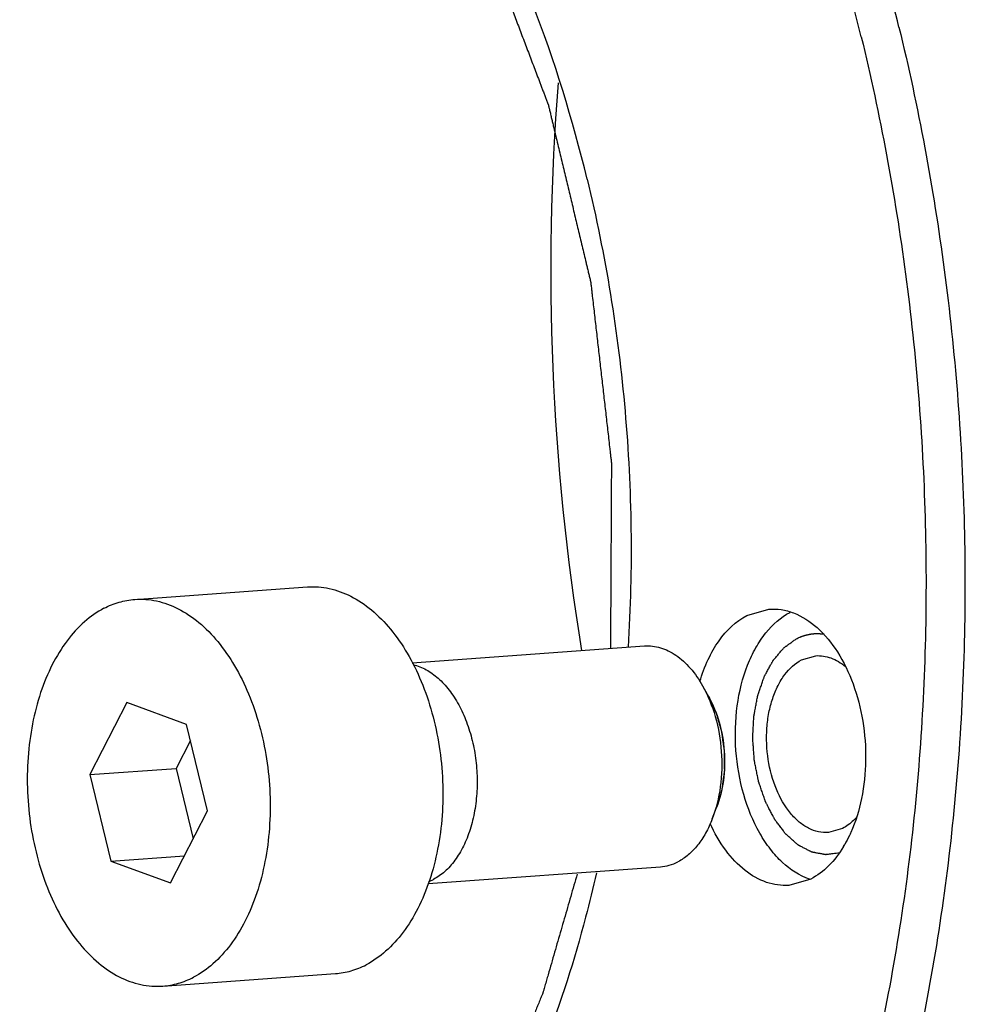
# Model space of a CAD drawing. Units: millimetres. Extents: x 0 to 420, y 0 to 297.
# Drawn here: x 41 to 54, y 34 to 47 of the extents above; entities that cross this region are included whole.
import ezdxf

# ---------------------------------------------------------------- set-up
doc = ezdxf.new("R2010")
doc.units = ezdxf.units.MM
doc.header["$LTSCALE"] = 23.1
doc.layers.get('0').update_dxf_attribs({"linetype": 'CONTINUOUS'})
doc.layers.add('BOHRUNGEN', color=7, linetype='CONTINUOUS')

msp = doc.modelspace()

# ---------------------------------------------------------------- linework, layer by layer
at = {"color": 7, "linetype": 'CONTINUOUS'}
for p, q in [((42.8086, 39.6234), (45.147, 39.7923)), ((46.5653, 38.7667), (49.7101, 38.9938)), ((50.4982, 38.4526), (50.5797, 38.3075)), ((42.7015, 38.2257), (42.2003, 37.2514)), ((43.5105, 37.931), (42.7015, 38.2257)), ((43.7949, 36.7591), (43.5105, 37.931)), ((43.5635, 37.7128), (43.3696, 37.3358)), ((42.2003, 37.2514), (43.3696, 37.3358)), ((43.3696, 37.3358), (43.601, 36.3821)), ((42.2003, 37.2514), (42.4847, 36.0794)), ((50.6283, 36.6505), (50.6882, 36.8057)), ((43.2938, 35.7848), (43.7949, 36.7591)), ((42.4847, 36.0794), (43.4824, 36.1515)), ((42.4847, 36.0794), (43.2938, 35.7848)), ((46.7797, 35.7744), (49.9262, 36.0016)), ((43.1867, 34.3871), (45.5251, 34.5559))]:
    msp.add_line(p, q, dxfattribs=at)
for centre, radius, start, end in [((80.6474, 44.0899), 32.2051, 175.50075, 189.2183), ((46.5426, 36.429), 0.6731, 291.61443, 297.33899)]:
    msp.add_arc(centre, radius, start, end, dxfattribs=at)
for points, knots in [([(52.6464, 47.2398), (52.3166, 48.5988), (51.6877, 50.5792), (50.5633, 53.0498), (49.3313, 55.2428), (47.8747, 57.1756), (46.2062, 58.7408), (44.9215, 59.6739), (43.5871, 60.3837), (42.2184, 60.86), (40.8326, 61.0951), (39.4479, 61.0845), (38.0838, 60.8282), (36.7586, 60.3301), (35.4899, 59.5985), (34.7115, 58.9779), (34.3365, 58.6362)], [0, 0, 0, 0, 0.1587279, 0.2346923, 0.3077879, 0.4440392, 0.5071325, 0.5669219, 0.623728, 0.6780796, 0.7307064, 0.7824969, 0.8344236, 0.887445, 0.9424118, 1, 1, 1, 1]), ([(53.157, 47.3742), (53.0473, 47.8265), (52.5785, 49.5817), (51.9468, 51.2948), (51.3782, 52.5206)], [0, 0, 0, 0, 0.2562188, 1, 1, 1, 1]), ([(48.9342, 45.3142), (48.7386, 46.1205), (48.2611, 47.6704), (47.5795, 49.1438), (47.1938, 49.8301)], [0, 0, 0, 0, 0.5131012, 1, 1, 1, 1]), ([(53.157, 47.3742), (53.4198, 46.2914), (53.8292, 44.0849), (54.0962, 40.7338), (54.0155, 37.3964), (53.5891, 34.1641), (52.8284, 31.1244), (51.7527, 28.359), (50.3903, 25.9431), (49.2674, 24.5541), (48.6671, 23.9494)], [0, 0, 0, 0, 0.1349453, 0.2712011, 0.406475, 0.5385144, 0.6652807, 0.7850924, 0.8968025, 1, 1, 1, 1]), ([(52.6464, 47.2398), (52.9032, 46.1812), (53.304, 44.0241), (53.5669, 40.7478), (53.4914, 37.4843), (53.0789, 34.322), (52.3407, 31.3461), (51.2952, 28.6359), (49.9698, 26.2647), (48.8768, 24.8982), (48.2921, 24.3021)], [0, 0, 0, 0, 0.1348327, 0.2709787, 0.406165, 0.5381569, 0.6649294, 0.7848074, 0.8966405, 1, 1, 1, 1]), ([(48.9342, 45.3142), (49.1845, 44.2828), (49.5257, 42.1749), (49.5554, 40.0399), (49.489, 38.9769)], [0, 0, 0, 0, 0.499127, 1, 1, 1, 1]), ([(45.1471, 39.7923), (45.1962, 39.7958), (45.2956, 39.7957), (45.4965, 39.7668), (45.7481, 39.6738), (46.0292, 39.483), (46.286, 39.2191), (46.5114, 38.8911), (46.699, 38.5091), (46.8433, 38.0852), (46.9398, 37.6325), (46.9855, 37.1653), (46.979, 36.6985), (46.9204, 36.2466), (46.8116, 35.8238), (46.6557, 35.4434), (46.4572, 35.1171), (46.2217, 34.8553), (46.0371, 34.7253), (45.9423, 34.6761)], [0, 0, 0, 0, 0.0232631, 0.0468187, 0.0957481, 0.148596, 0.2062701, 0.2689277, 0.3361221, 0.406961, 0.4802459, 0.554593, 0.6285427, 0.7006632, 0.7696571, 0.834476, 0.8944513, 0.9494409, 1, 1, 1, 1]), ([(42.3914, 39.5033), (42.4568, 39.5372), (42.5927, 39.5923), (42.737, 39.6183), (42.8087, 39.6234)], [0, 0, 0, 0, 0.5064128, 1, 1, 1, 1]), ([(42.8087, 39.6234), (42.8577, 39.627), (42.9571, 39.6269), (43.158, 39.5979), (43.4097, 39.505), (43.6907, 39.3141), (43.9475, 39.0503), (44.1729, 38.7222), (44.3606, 38.3403), (44.5048, 37.9163), (44.6013, 37.4636), (44.647, 36.9965), (44.6405, 36.5296), (44.5819, 36.0777), (44.4731, 35.655), (44.3173, 35.2745), (44.1188, 34.9482), (43.8832, 34.6865), (43.6987, 34.5564), (43.6038, 34.5072)], [0, 0, 0, 0, 0.0232631, 0.0468187, 0.0957481, 0.148596, 0.2062701, 0.2689277, 0.3361221, 0.406961, 0.4802459, 0.554593, 0.6285427, 0.7006632, 0.7696571, 0.834476, 0.8944513, 0.9494409, 1, 1, 1, 1]), ([(42.3914, 39.5033), (42.2966, 39.4541), (42.112, 39.324), (41.8765, 39.0622), (41.678, 38.7359), (41.5221, 38.3555), (41.4133, 37.9328), (41.3547, 37.4809), (41.3482, 37.014), (41.3939, 36.5468), (41.4904, 36.0942), (41.6347, 35.6702), (41.8223, 35.2883), (42.0477, 34.9602), (42.3045, 34.6964), (42.5856, 34.5055), (42.8372, 34.4126), (43.0381, 34.3836), (43.1375, 34.3835), (43.1866, 34.387)], [0, 0, 0, 0, 0.0505591, 0.1055487, 0.165524, 0.2303429, 0.2993368, 0.3714573, 0.445407, 0.5197541, 0.593039, 0.6638779, 0.7310723, 0.7937299, 0.851404, 0.9042519, 0.9531813, 0.9767369, 1, 1, 1, 1]), ([(49.7101, 38.9938), (49.7462, 38.9964), (49.8196, 38.9949), (49.9291, 38.9722), (50.0368, 38.9296), (50.1412, 38.868), (50.2411, 38.7881), (50.3699, 38.6556), (50.4506, 38.5372), (50.4982, 38.4526)], [0, 0, 0, 0, 0.1075533, 0.2173122, 0.3312246, 0.4508339, 0.5772038, 0.7108981, 1, 1, 1, 1]), ([(46.5783, 38.7398), (46.6092, 38.7325), (46.6975, 38.7046), (46.8397, 38.6264), (46.9964, 38.4873), (47.1364, 38.3063), (47.2549, 38.0896), (47.3479, 37.8447), (47.4121, 37.5798), (47.4456, 37.3039), (47.4469, 37.0265), (47.4163, 36.757), (47.3546, 36.5046), (47.2639, 36.2778), (47.1476, 36.0845), (47.0089, 35.9309), (46.9061, 35.8594), (46.8517, 35.8311)], [0, 0, 0, 0, 0.0369154, 0.1057072, 0.1744989, 0.2432907, 0.3120825, 0.3808742, 0.449666, 0.5184577, 0.5872495, 0.6560412, 0.724833, 0.7936247, 0.8624165, 0.9312082, 1, 1, 1, 1]), ([(50.4982, 38.4526), (50.5716, 38.3219), (50.6874, 38.0314), (50.7672, 37.5662), (50.755, 37.0944), (50.6822, 36.7903), (50.6283, 36.6505)], [0, 0, 0, 0, 0.2421053, 0.5000004, 0.757895, 1, 1, 1, 1]), ([(50.5797, 38.3075), (50.6409, 38.1987), (50.7374, 37.9565), (50.8039, 37.5689), (50.7937, 37.1757), (50.7331, 36.9222), (50.6881, 36.8057)], [0, 0, 0, 0, 0.242106, 0.5000017, 0.7578978, 1, 1, 1, 1]), ([(42.8414, 28.957), (42.4198, 28.9266), (41.5477, 28.98), (40.2703, 29.3986), (39.0478, 30.1363), (37.9108, 31.1679), (36.8851, 32.4639), (35.9951, 33.9903), (35.2627, 35.7072), (34.8975, 36.9303), (34.7442, 37.562)], [0, 0, 0, 0, 0.0994051, 0.2027697, 0.3132449, 0.4327512, 0.5619603, 0.7004818, 0.847103, 1, 1, 1, 1]), ([(48.3646, 33.6106), (48.1709, 33.108), (47.7417, 32.1519), (46.9499, 30.8506), (46.042, 29.7473), (45.0338, 28.8643), (43.9425, 28.2208), (42.789, 27.8335), (41.5983, 27.7137), (40.3989, 27.8648), (39.2182, 28.2809), (38.2846, 28.8293), (37.569, 29.3796), (36.8524, 30.0268), (36.0105, 30.9787), (35.1162, 32.2982), (34.057, 34.3254), (33.4933, 36.0005), (33.2122, 37.1589)], [0, 0, 0, 0, 0.0703043, 0.1364309, 0.1982775, 0.2560866, 0.3104999, 0.3625693, 0.4136816, 0.4653748, 0.519094, 0.5759855, 0.6058947, 0.6368417, 0.7019046, 0.7712003, 0.8444054, 1, 1, 1, 1]), ([(50.6283, 36.6505), (50.6029, 36.5846), (50.5458, 36.4605), (50.4372, 36.2956), (50.3112, 36.1628), (50.2143, 36.0961), (50.1645, 36.0703)], [0, 0, 0, 0, 0.2794135, 0.5388411, 0.7782585, 1, 1, 1, 1]), ([(49.9262, 36.0016), (49.9671, 36.0046), (50.0496, 36.0194), (50.1272, 36.0509), (50.1645, 36.0703)], [0, 0, 0, 0, 0.4936828, 1, 1, 1, 1]), ([(49.0592, 35.921), (49.0141, 35.72), (48.8243, 34.9381), (48.5799, 34.1692), (48.3646, 33.6106)], [0, 0, 0, 0, 0.255934, 1, 1, 1, 1]), ([(45.525, 34.5559), (45.5967, 34.5611), (45.741, 34.5871), (45.8769, 34.6421), (45.9423, 34.6761)], [0, 0, 0, 0, 0.4935872, 1, 1, 1, 1]), ([(43.1866, 34.387), (43.2582, 34.3922), (43.4026, 34.4182), (43.5384, 34.4733), (43.6038, 34.5072)], [0, 0, 0, 0, 0.4935872, 1, 1, 1, 1])]:
    msp.add_open_spline(points, degree=3, knots=knots, dxfattribs=at)
at = {"color": 2, "linetype": 'CONTINUOUS'}
for points, knots in [([(44.1041, 28.7464), (44.0417, 28.7253), (43.9168, 28.6829), (43.7294, 28.6194), (43.5421, 28.5559), (43.3547, 28.4924), (43.1986, 28.4394), (43.0737, 28.3971), (42.98, 28.3653), (42.8864, 28.3336), (42.8083, 28.3071), (42.7459, 28.2859), (42.699, 28.27), (42.66, 28.2568), (42.6288, 28.2462), (42.6053, 28.2383), (42.5819, 28.2303), (42.5624, 28.2237), (42.5468, 28.2184), (42.5351, 28.2145), (42.5253, 28.2111), (42.5175, 28.2085), (42.5127, 28.2068), (42.5087, 28.2056), (42.5058, 28.2043), (42.5028, 28.2044), (42.4988, 28.2043), (42.4937, 28.2043), (42.4856, 28.2043), (42.4755, 28.2042), (42.4593, 28.2041), (42.4391, 28.204), (42.4067, 28.2038), (42.3663, 28.2036), (42.3177, 28.2033), (42.2692, 28.203), (42.2044, 28.2026), (42.1235, 28.2022), (42.0264, 28.2016), (41.9293, 28.201), (41.7998, 28.2003), (41.6704, 28.1995), (41.5409, 28.1988), (41.4438, 28.1982), (41.3467, 28.1976), (41.2496, 28.1971), (41.1687, 28.1966), (41.1039, 28.1962), (41.0554, 28.1959), (41.0068, 28.1956), (40.9664, 28.1954), (40.934, 28.1952), (40.9097, 28.1951), (40.8895, 28.1949), (40.8754, 28.1949), (40.8673, 28.1948), (40.8612, 28.1948), (40.8561, 28.1947), (40.8521, 28.1948), (40.8481, 28.1945), (40.8429, 28.1965), (40.8348, 28.199), (40.8245, 28.2023), (40.8122, 28.2062), (40.8, 28.2102), (40.7836, 28.2154), (40.755, 28.2246), (40.714, 28.2377), (40.6486, 28.2586), (40.5667, 28.2848), (40.4686, 28.3163), (40.3704, 28.3477), (40.2394, 28.3897), (40.0758, 28.4421), (39.9121, 28.4945), (39.7812, 28.5364), (39.683, 28.5679), (39.5848, 28.5993), (39.5029, 28.6255), (39.4375, 28.6465), (39.3884, 28.6622), (39.3393, 28.6779), (39.2984, 28.691), (39.2656, 28.7015), (39.2411, 28.7094), (39.2165, 28.7172), (39.1981, 28.7231), (39.1858, 28.727), (39.1807, 28.7287), (39.1766, 28.73), (39.1725, 28.7311), (39.1677, 28.7345), (39.162, 28.7382), (39.1543, 28.7433), (39.1447, 28.7497), (39.1332, 28.7573), (39.1179, 28.7675), (39.0911, 28.7853), (39.0528, 28.8108), (38.9915, 28.8516), (38.9148, 28.9025), (38.8229, 28.9636), (38.7309, 29.0247), (38.6389, 29.0858), (38.5163, 29.1673), (38.363, 29.2691), (38.2097, 29.371), (38.0871, 29.4525), (37.9951, 29.5136), (37.9185, 29.5645), (37.8572, 29.6052), (37.8112, 29.6358), (37.7652, 29.6664), (37.7269, 29.6918), (37.6962, 29.7122), (37.6733, 29.7275), (37.6541, 29.7402), (37.6388, 29.7504), (37.6273, 29.758), (37.6177, 29.7644), (37.611, 29.7688), (37.6072, 29.7714), (37.6033, 29.7738), (37.5988, 29.7785), (37.5918, 29.786), (37.5829, 29.7954), (37.5723, 29.8067), (37.5581, 29.8217), (37.5404, 29.8405), (37.5192, 29.8631), (37.4908, 29.8932), (37.4412, 29.9459), (37.3704, 30.0211), (37.2854, 30.1114), (37.2004, 30.2017), (37.087, 30.3221), (36.9453, 30.4726), (36.7753, 30.6532), (36.6336, 30.8037), (36.5203, 30.9241), (36.4494, 30.9993), (36.3928, 31.0595), (36.3503, 31.1046), (36.3078, 31.1498), (36.2653, 31.1949), (36.2298, 31.2326), (36.205, 31.2589), (36.1909, 31.2739), (36.1802, 31.2852), (36.1696, 31.2965), (36.1617, 31.305), (36.1563, 31.3106), (36.1541, 31.313), (36.1523, 31.3148), (36.1508, 31.3171), (36.1482, 31.3212), (36.1444, 31.3271), (36.1385, 31.3365), (36.131, 31.3482), (36.119, 31.367), (36.1041, 31.3905), (36.0862, 31.4187), (36.0623, 31.4563), (36.0324, 31.5032), (35.9965, 31.5596), (35.9487, 31.6348), (35.889, 31.7287), (35.8173, 31.8414), (35.7456, 31.9542), (35.65, 32.1045), (35.5304, 32.2924), (35.4109, 32.4803), (35.3153, 32.6306), (35.2436, 32.7433), (35.1839, 32.8373), (35.1361, 32.9124), (35.1002, 32.9688), (35.0643, 33.0252), (35.0285, 33.0815), (34.9986, 33.1285), (34.9747, 33.1661), (34.9598, 33.1896), (34.9478, 33.2084), (34.9403, 33.2201), (34.9344, 33.2296), (34.9282, 33.2386), (34.9224, 33.2529), (34.9151, 33.2696), (34.9055, 33.292), (34.8934, 33.3199), (34.8789, 33.3535), (34.8597, 33.3983), (34.8259, 33.4766), (34.7777, 33.5885), (34.7199, 33.7228), (34.662, 33.8571), (34.5849, 34.0362), (34.4885, 34.26), (34.3729, 34.5286), (34.2572, 34.7971), (34.1608, 35.0209), (34.0933, 35.1776), (34.0547, 35.2671), (34.0258, 35.3343), (34.0017, 35.3902), (33.9825, 35.435), (33.9704, 35.463), (33.9608, 35.4854), (33.9535, 35.5022), (33.9475, 35.5161), (33.9434, 35.526), (33.9408, 35.5315), (33.9393, 35.5377), (33.9372, 35.5452), (33.9339, 35.5574), (33.9298, 35.5726), (33.9248, 35.5908), (33.9182, 35.6151), (33.9099, 35.6455), (33.8967, 35.6941), (33.8802, 35.7548), (33.8604, 35.8277), (33.8339, 35.925), (33.8009, 36.0465), (33.7612, 36.1923), (33.7216, 36.3381), (33.6687, 36.5325), (33.6026, 36.7756), (33.5366, 37.0186), (33.4837, 37.213), (33.444, 37.3588), (33.4044, 37.5047), (33.3713, 37.6262), (33.3449, 37.7234), (33.3251, 37.7963), (33.3086, 37.8571), (33.2953, 37.9057), (33.2871, 37.936), (33.2805, 37.9603), (33.2755, 37.9786), (33.2714, 37.9938), (33.268, 38.0059), (33.2661, 38.0136), (33.2642, 38.0195), (33.2635, 38.0261), (33.2619, 38.0374), (33.2597, 38.0537), (33.257, 38.0733), (33.2535, 38.0993), (33.2491, 38.1318), (33.2421, 38.1839), (33.2333, 38.249), (33.2227, 38.3271), (33.2086, 38.4312), (33.1839, 38.6134), (33.1486, 38.8738), (33.1063, 39.1862), (33.064, 39.4985), (33.0288, 39.7589), (33.0006, 39.9671), (32.9794, 40.1233), (32.9583, 40.2795), (32.9406, 40.4097), (32.9283, 40.5008), (32.9213, 40.5529), (32.916, 40.5919), (32.9116, 40.6245), (32.908, 40.6505), (32.9054, 40.67), (32.903, 40.6863), (32.9032, 40.6992), (32.9031, 40.7121), (32.903, 40.7282), (32.9027, 40.767), (32.9023, 40.8251), (32.9018, 40.9025), (32.9012, 40.98), (32.9005, 41.0833), (32.8996, 41.2123), (32.8985, 41.3673), (32.8975, 41.5222), (32.896, 41.7287), (32.8943, 41.9869), (32.8925, 42.2451), (32.891, 42.4517), (32.89, 42.6066), (32.8889, 42.7615), (32.8878, 42.9164), (32.8869, 43.0455), (32.8863, 43.1359), (32.8859, 43.1875), (32.8857, 43.2262), (32.8854, 43.2585), (32.8853, 43.2843), (32.8852, 43.3005), (32.885, 43.3134), (32.8851, 43.3214), (32.8849, 43.3279), (32.8855, 43.3343), (32.887, 43.3454), (32.8889, 43.3613), (32.8921, 43.3867), (32.896, 43.4184), (32.9024, 43.4692), (32.9103, 43.5327), (32.9198, 43.6089), (32.9325, 43.7105), (32.9483, 43.8376), (32.9673, 43.99), (32.9927, 44.1932), (33.0244, 44.4472), (33.0624, 44.752), (33.0941, 45.006), (33.1194, 45.2092), (33.1384, 45.3617), (33.1575, 45.5141), (33.1733, 45.6411), (33.1844, 45.73), (33.1907, 45.7808), (33.1955, 45.8189), (33.1994, 45.8506), (33.2026, 45.876), (33.205, 45.8951), (33.207, 45.911), (33.2083, 45.9221), (33.2091, 45.9276), (33.2094, 45.9308), (33.2103, 45.9336), (33.2112, 45.9373), (33.2128, 45.9431), (33.2155, 45.9532), (33.2195, 45.9676), (33.2242, 45.9849), (33.2305, 46.008), (33.2383, 46.0369), (33.2477, 46.0715), (33.2603, 46.1177), (33.276, 46.1754), (33.2948, 46.2446), (33.3137, 46.3139), (33.3388, 46.4063), (33.3702, 46.5217), (33.4079, 46.6602), (33.4581, 46.8449), (33.5209, 47.0758), (33.5837, 47.3067), (33.634, 47.4914), (33.6716, 47.6299), (33.7093, 47.7685), (33.747, 47.907), (33.7784, 48.0224), (33.8035, 48.1148), (33.8192, 48.1725), (33.8302, 48.2129), (33.8365, 48.236), (33.8412, 48.2533), (33.8451, 48.2678), (33.8483, 48.2793), (33.8507, 48.2879), (33.8525, 48.2952), (33.855, 48.3003), (33.8584, 48.308), (33.8661, 48.3247), (33.8777, 48.3505), (33.8917, 48.3814), (33.9058, 48.4123), (33.9244, 48.4534), (33.9478, 48.5049), (33.9758, 48.5667), (34.0038, 48.6285), (34.0412, 48.7108), (34.0879, 48.8138), (34.1627, 48.9785), (34.2561, 49.1845), (34.3682, 49.4316), (34.4616, 49.6375), (34.5363, 49.8022), (34.5924, 49.9258), (34.6484, 50.0493), (34.6951, 50.1523), (34.7325, 50.2347), (34.7559, 50.2862), (34.7745, 50.3273), (34.7862, 50.3531), (34.7956, 50.3737), (34.8014, 50.3866), (34.8061, 50.3968), (34.8089, 50.4035), (34.8119, 50.4074), (34.8148, 50.4116), (34.8199, 50.4188), (34.8272, 50.4292), (34.839, 50.4458), (34.8536, 50.4665), (34.8711, 50.4913), (34.8946, 50.5244), (34.9238, 50.5658), (34.9589, 50.6155), (34.9941, 50.6652), (35.0409, 50.7314), (35.0994, 50.8142), (35.1697, 50.9136), (35.2633, 51.046), (35.3804, 51.2116), (35.4974, 51.3772), (35.5911, 51.5097), (35.6613, 51.6091), (35.7315, 51.7084), (35.7901, 51.7912), (35.8369, 51.8574), (35.872, 51.9071), (35.9071, 51.9568), (35.9364, 51.9982), (35.9598, 52.0313), (35.9745, 52.052), (35.9862, 52.0686), (35.9935, 52.0789), (35.9993, 52.0872), (36.003, 52.0924), (36.0059, 52.0965), (36.0081, 52.0997), (36.0108, 52.1018), (36.0143, 52.105), (36.0187, 52.1089), (36.0258, 52.1151), (36.0346, 52.1229), (36.0451, 52.1322), (36.0592, 52.1447), (36.0768, 52.1603), (36.105, 52.1852), (36.1402, 52.2164), (36.1824, 52.2538), (36.2247, 52.2912), (36.281, 52.341), (36.3514, 52.4034), (36.4359, 52.4782), (36.5204, 52.5529), (36.633, 52.6527), (36.7739, 52.7773), (36.9428, 52.9269), (37.1118, 53.0765), (37.2808, 53.2261), (37.3934, 53.3258), (37.4498, 53.3756)], [0, 0, 0, 0, 0.0078125, 0.015625, 0.0234375, 0.03125, 0.0390625, 0.0429688, 0.046875, 0.0507812, 0.0546875, 0.0566406, 0.0585938, 0.0605469, 0.0615234, 0.0625, 0.0634766, 0.0644531, 0.0649414, 0.0654297, 0.065918, 0.0661621, 0.0664062, 0.0665283, 0.0666504, 0.0667725, 0.0668945, 0.0671387, 0.0673828, 0.0678711, 0.0683594, 0.0693359, 0.0703125, 0.0722656, 0.0742188, 0.0761719, 0.078125, 0.0820312, 0.0859375, 0.0898438, 0.09375, 0.1015625, 0.1054688, 0.109375, 0.1132812, 0.1171875, 0.1210938, 0.1230469, 0.125, 0.1269531, 0.1289062, 0.1298828, 0.1308594, 0.1318359, 0.1323242, 0.1325684, 0.1328125, 0.1330566, 0.1331787, 0.1333008, 0.1335449, 0.1337891, 0.1342773, 0.1347656, 0.1352539, 0.1357422, 0.1367188, 0.1386719, 0.140625, 0.1445312, 0.1484375, 0.1523438, 0.15625, 0.1640625, 0.171875, 0.1757812, 0.1796875, 0.1835938, 0.1875, 0.1894531, 0.1914062, 0.1933594, 0.1953125, 0.1962891, 0.1972656, 0.1982422, 0.1992188, 0.1994629, 0.199707, 0.1998291, 0.1999512, 0.2001953, 0.2004395, 0.2006836, 0.2011719, 0.2016602, 0.2021484, 0.203125, 0.2050781, 0.2070312, 0.2109375, 0.2148438, 0.21875, 0.2226562, 0.2265625, 0.234375, 0.2421875, 0.2460938, 0.25, 0.2539062, 0.2558594, 0.2578125, 0.2597656, 0.2617188, 0.2626953, 0.2636719, 0.2646484, 0.2651367, 0.265625, 0.2661133, 0.2663574, 0.2664795, 0.2666016, 0.2668457, 0.2670898, 0.2675781, 0.2680664, 0.2685547, 0.2695312, 0.2705078, 0.2714844, 0.2734375, 0.2773438, 0.28125, 0.2851562, 0.2890625, 0.296875, 0.3046875, 0.3125, 0.3164062, 0.3203125, 0.3222656, 0.3242188, 0.3261719, 0.328125, 0.3300781, 0.3310547, 0.331543, 0.3320312, 0.3325195, 0.3330078, 0.3331299, 0.333252, 0.333313, 0.333374, 0.3334961, 0.3337402, 0.3339844, 0.3344727, 0.3349609, 0.3359375, 0.3369141, 0.3378906, 0.3398438, 0.3417969, 0.34375, 0.3476562, 0.3515625, 0.3554688, 0.359375, 0.3671875, 0.375, 0.3789062, 0.3828125, 0.3867188, 0.3886719, 0.390625, 0.3925781, 0.3945312, 0.3964844, 0.3974609, 0.3984375, 0.3989258, 0.3994141, 0.3996582, 0.3999023, 0.4003906, 0.4008789, 0.4013672, 0.4023438, 0.4033203, 0.4042969, 0.40625, 0.4101562, 0.4140625, 0.4179688, 0.421875, 0.4296875, 0.4375, 0.4453125, 0.453125, 0.4570312, 0.4589844, 0.4609375, 0.4628906, 0.4638672, 0.4648438, 0.465332, 0.4658203, 0.4663086, 0.4665527, 0.4666748, 0.4667969, 0.467041, 0.4672852, 0.4677734, 0.4682617, 0.46875, 0.4697266, 0.4707031, 0.4726562, 0.4746094, 0.4765625, 0.4804688, 0.484375, 0.4882812, 0.4921875, 0.5, 0.5078125, 0.5117188, 0.515625, 0.5195312, 0.5234375, 0.5253906, 0.5273438, 0.5292969, 0.5302734, 0.53125, 0.5317383, 0.5322266, 0.5327148, 0.532959, 0.5332031, 0.5333252, 0.5334473, 0.5336914, 0.5341797, 0.534668, 0.5351562, 0.5361328, 0.5371094, 0.5390625, 0.5410156, 0.5429688, 0.546875, 0.5546875, 0.5625, 0.5703125, 0.578125, 0.5820312, 0.5859375, 0.5898438, 0.59375, 0.5957031, 0.5966797, 0.5976562, 0.5986328, 0.5991211, 0.5996094, 0.6000977, 0.6003418, 0.6005859, 0.6010742, 0.6015625, 0.6035156, 0.6054688, 0.6074219, 0.609375, 0.6132812, 0.6171875, 0.6210938, 0.625, 0.6328125, 0.640625, 0.6445312, 0.6484375, 0.6523438, 0.65625, 0.6601562, 0.6621094, 0.6630859, 0.6640625, 0.6650391, 0.6655273, 0.6660156, 0.6662598, 0.6665039, 0.666626, 0.666748, 0.6669922, 0.6674805, 0.6679688, 0.6689453, 0.6699219, 0.671875, 0.6738281, 0.6757812, 0.6796875, 0.6835938, 0.6875, 0.6953125, 0.703125, 0.7109375, 0.7148438, 0.71875, 0.7226562, 0.7265625, 0.7285156, 0.7294922, 0.7304688, 0.7314453, 0.7319336, 0.7324219, 0.7329102, 0.7331543, 0.7332764, 0.7333374, 0.7333984, 0.7335205, 0.7336426, 0.7338867, 0.734375, 0.7348633, 0.7353516, 0.7363281, 0.7373047, 0.7382812, 0.7402344, 0.7421875, 0.7441406, 0.7460938, 0.75, 0.7539062, 0.7578125, 0.765625, 0.7734375, 0.7773438, 0.78125, 0.7851562, 0.7890625, 0.7929688, 0.7949219, 0.796875, 0.7978516, 0.7983398, 0.7988281, 0.7993164, 0.7995605, 0.7998047, 0.8000488, 0.8001709, 0.800293, 0.8007812, 0.8017578, 0.8027344, 0.8037109, 0.8046875, 0.8066406, 0.8085938, 0.8105469, 0.8125, 0.8164062, 0.8203125, 0.828125, 0.8359375, 0.84375, 0.8476562, 0.8515625, 0.8554688, 0.859375, 0.8613281, 0.8632812, 0.8642578, 0.8652344, 0.8657227, 0.8662109, 0.8664551, 0.8666992, 0.8668213, 0.8669434, 0.8671875, 0.8676758, 0.8681641, 0.8691406, 0.8701172, 0.8710938, 0.8730469, 0.875, 0.8769531, 0.8789062, 0.8828125, 0.8867188, 0.890625, 0.8984375, 0.90625, 0.9101562, 0.9140625, 0.9179688, 0.921875, 0.9238281, 0.9257812, 0.9277344, 0.9296875, 0.9306641, 0.9316406, 0.9321289, 0.9326172, 0.9328613, 0.9331055, 0.9332275, 0.9333496, 0.9334717, 0.9335938, 0.9338379, 0.934082, 0.9345703, 0.9350586, 0.9355469, 0.9365234, 0.9375, 0.9394531, 0.9414062, 0.9433594, 0.9453125, 0.9492188, 0.953125, 0.9570312, 0.9609375, 0.96875, 0.9765625, 0.984375, 0.9921875, 1, 1, 1, 1]), ([(45.2533, 52.0256), (45.3316, 51.9265), (45.4882, 51.7284), (45.6839, 51.4808), (45.8404, 51.2827), (45.9579, 51.1341), (46.0753, 50.9856), (46.1732, 50.8618), (46.2514, 50.7627), (46.3102, 50.6884), (46.3591, 50.6265), (46.3982, 50.577), (46.4276, 50.5398), (46.452, 50.5089), (46.4716, 50.4841), (46.4839, 50.4686), (46.4936, 50.4563), (46.4997, 50.4485), (46.5041, 50.4432), (46.5064, 50.4399), (46.5085, 50.436), (46.5111, 50.4313), (46.5153, 50.4237), (46.5206, 50.4142), (46.529, 50.3989), (46.5395, 50.3799), (46.5522, 50.3571), (46.569, 50.3266), (46.5985, 50.2733), (46.6406, 50.1972), (46.6911, 50.1058), (46.7416, 50.0145), (46.7921, 49.9231), (46.8595, 49.8013), (46.9437, 49.6491), (47.0447, 49.4664), (47.1457, 49.2837), (47.2299, 49.1314), (47.2973, 49.0096), (47.3478, 48.9182), (47.3983, 48.8269), (47.4488, 48.7355), (47.4909, 48.6594), (47.5204, 48.6061), (47.5373, 48.5757), (47.5499, 48.5528), (47.5625, 48.53), (47.572, 48.5128), (47.5783, 48.5014), (47.5809, 48.4966), (47.5831, 48.4929), (47.5848, 48.4888), (47.5876, 48.4813), (47.5916, 48.4707), (47.5981, 48.4537), (47.6061, 48.4325), (47.619, 48.3985), (47.6352, 48.3561), (47.6545, 48.3052), (47.6803, 48.2372), (47.7126, 48.1523), (47.7513, 48.0505), (47.8028, 47.9146), (47.8673, 47.7449), (47.9447, 47.5411), (48.0221, 47.3374), (48.0995, 47.1336), (48.164, 46.9638), (48.2156, 46.828), (48.2543, 46.7261), (48.2866, 46.6412), (48.3124, 46.5733), (48.3317, 46.5224), (48.3511, 46.4714), (48.3672, 46.429), (48.3801, 46.395), (48.3881, 46.3738), (48.3946, 46.3568), (48.3994, 46.3441), (48.4035, 46.3335), (48.4063, 46.3261), (48.4079, 46.3218), (48.4092, 46.3187), (48.4099, 46.3151), (48.4111, 46.3105), (48.413, 46.3022), (48.4158, 46.2905), (48.4192, 46.2765), (48.4237, 46.2577), (48.4293, 46.2343), (48.4382, 46.1969), (48.4494, 46.15), (48.4629, 46.0938), (48.4763, 46.0376), (48.4942, 45.9627), (48.5167, 45.869), (48.5435, 45.7566), (48.5794, 45.6067), (48.6242, 45.4194), (48.678, 45.1945), (48.7317, 44.9697), (48.7855, 44.7449), (48.8303, 44.5575), (48.8662, 44.4077), (48.893, 44.2953), (48.9154, 44.2016), (48.9334, 44.1266), (48.9468, 44.0704), (48.958, 44.0236), (48.967, 43.9861), (48.9726, 43.9627), (48.9771, 43.944), (48.9798, 43.9323), (48.9819, 43.9241), (48.9829, 43.9194), (48.9833, 43.9146), (48.984, 43.9086), (48.9857, 43.8942), (48.9881, 43.8727), (48.9914, 43.844), (48.9947, 43.8152), (48.9991, 43.7769), (49.0068, 43.7099), (49.0177, 43.6142), (49.0309, 43.4993), (49.044, 43.3844), (49.0572, 43.2695), (49.0747, 43.1163), (49.0966, 42.9249), (49.1229, 42.6951), (49.1492, 42.4653), (49.1711, 42.2738), (49.1886, 42.1206), (49.2018, 42.0057), (49.2149, 41.8909), (49.2281, 41.776), (49.239, 41.6802), (49.2467, 41.6132), (49.2511, 41.5749), (49.2543, 41.5462), (49.2576, 41.5175), (49.2601, 41.4959), (49.2618, 41.4816), (49.2624, 41.4756), (49.263, 41.4708), (49.2631, 41.4659), (49.263, 41.4573), (49.263, 41.4451), (49.2629, 41.4254), (49.2628, 41.4009), (49.2625, 41.3617), (49.2623, 41.3126), (49.262, 41.2537), (49.2616, 41.1752), (49.2611, 41.0771), (49.2604, 40.9594), (49.2596, 40.8024), (49.2586, 40.6062), (49.2574, 40.3707), (49.2561, 40.1352), (49.2545, 39.8213), (49.2525, 39.4288), (49.2508, 39.1148), (49.25, 38.9579)], [0, 0, 0, 0, 0.03125, 0.0625, 0.078125, 0.09375, 0.109375, 0.125, 0.1328125, 0.140625, 0.1484375, 0.1523438, 0.15625, 0.1601562, 0.1621094, 0.1640625, 0.1650391, 0.1660156, 0.1665039, 0.166748, 0.1669922, 0.1674805, 0.1679688, 0.1689453, 0.1699219, 0.171875, 0.1738281, 0.1757812, 0.1796875, 0.1875, 0.1953125, 0.203125, 0.2109375, 0.21875, 0.234375, 0.25, 0.265625, 0.28125, 0.2890625, 0.296875, 0.3046875, 0.3125, 0.3203125, 0.3242188, 0.3261719, 0.328125, 0.3300781, 0.3320312, 0.3325195, 0.3330078, 0.333252, 0.3334961, 0.3339844, 0.3349609, 0.3359375, 0.3378906, 0.3398438, 0.34375, 0.3476562, 0.3515625, 0.359375, 0.3671875, 0.375, 0.390625, 0.40625, 0.421875, 0.4375, 0.453125, 0.4609375, 0.46875, 0.4765625, 0.4804688, 0.484375, 0.4882812, 0.4921875, 0.4941406, 0.4960938, 0.4970703, 0.4980469, 0.4990234, 0.4995117, 0.4997559, 0.5, 0.5002441, 0.5004883, 0.5009766, 0.5019531, 0.5029297, 0.5039062, 0.5058594, 0.5078125, 0.5117188, 0.515625, 0.5195312, 0.5234375, 0.53125, 0.5390625, 0.546875, 0.5625, 0.578125, 0.59375, 0.609375, 0.625, 0.6328125, 0.640625, 0.6484375, 0.6523438, 0.65625, 0.6601562, 0.6621094, 0.6640625, 0.6650391, 0.6660156, 0.6665039, 0.666748, 0.6669922, 0.6674805, 0.6679688, 0.6699219, 0.671875, 0.6738281, 0.6757812, 0.6796875, 0.6875, 0.6953125, 0.703125, 0.7109375, 0.71875, 0.734375, 0.75, 0.765625, 0.78125, 0.7890625, 0.796875, 0.8046875, 0.8125, 0.8203125, 0.8242188, 0.8261719, 0.828125, 0.8300781, 0.8320312, 0.8325195, 0.8330078, 0.833252, 0.8334961, 0.8339844, 0.8349609, 0.8359375, 0.8378906, 0.8398438, 0.84375, 0.8476562, 0.8515625, 0.859375, 0.8671875, 0.875, 0.890625, 0.90625, 0.921875, 0.9375, 0.96875, 1, 1, 1, 1]), ([(52.3504, 36.1907), (52.336, 36.1888), (52.3072, 36.185), (52.2712, 36.1802), (52.2424, 36.1764), (52.2207, 36.1735), (52.2027, 36.1711), (52.1883, 36.1692), (52.1793, 36.168), (52.173, 36.1671), (52.1694, 36.1667), (52.1658, 36.166), (52.1612, 36.1672), (52.1538, 36.1685), (52.1445, 36.1703), (52.1297, 36.173), (52.1111, 36.1766), (52.0889, 36.1807), (52.0667, 36.1849), (52.0445, 36.1891), (52.0259, 36.1926), (52.0111, 36.1954), (52, 36.1975), (51.9907, 36.1992), (51.9842, 36.2004), (51.9805, 36.2012), (51.9768, 36.2017), (51.9724, 36.2039), (51.9653, 36.2076), (51.9565, 36.2121), (51.9459, 36.2176), (51.9318, 36.2249), (51.9141, 36.234), (51.8929, 36.2449), (51.8717, 36.2559), (51.8505, 36.2668), (51.8328, 36.2759), (51.8187, 36.2832), (51.8099, 36.2878), (51.8028, 36.2914), (51.7984, 36.2937), (51.7949, 36.2955), (51.7916, 36.2987), (51.7857, 36.3037), (51.7773, 36.3111), (51.7673, 36.3199), (51.7573, 36.3287), (51.7439, 36.3404), (51.7272, 36.3551), (51.7072, 36.3727), (51.6871, 36.3904), (51.6704, 36.405), (51.6571, 36.4168), (51.6471, 36.4256), (51.6387, 36.4329), (51.632, 36.4388), (51.6279, 36.4426), (51.6244, 36.4452), (51.6216, 36.4493), (51.6164, 36.4561), (51.6061, 36.4698), (51.5913, 36.4893), (51.5736, 36.5128), (51.5559, 36.5362), (51.5382, 36.5597), (51.5206, 36.5831), (51.5058, 36.6026), (51.494, 36.6183), (51.4867, 36.6281), (51.4807, 36.6358), (51.4771, 36.6408), (51.474, 36.6446), (51.4715, 36.6491), (51.4674, 36.6573), (51.4614, 36.6688), (51.4518, 36.6873), (51.4398, 36.7105), (51.4254, 36.7383), (51.411, 36.7661), (51.3966, 36.7939), (51.3846, 36.817), (51.375, 36.8356), (51.3678, 36.8495), (51.3618, 36.8611), (51.357, 36.8703), (51.3535, 36.8773), (51.3504, 36.883), (51.3487, 36.8884), (51.3459, 36.8964), (51.3399, 36.9138), (51.3308, 36.9404), (51.3197, 36.9724), (51.3087, 37.0044), (51.2941, 37.047), (51.2794, 37.0897), (51.2675, 37.1243), (51.262, 37.1403), (51.2597, 37.147), (51.2578, 37.1523), (51.2564, 37.1563), (51.2557, 37.1606), (51.2539, 37.169), (51.2514, 37.1817), (51.2469, 37.2042), (51.2412, 37.2324), (51.2344, 37.2662), (51.2276, 37.3), (51.2208, 37.3338), (51.2139, 37.3676), (51.2083, 37.3958), (51.2037, 37.4183), (51.2011, 37.431), (51.1995, 37.4395), (51.1985, 37.4436), (51.1982, 37.4481), (51.1978, 37.454), (51.1973, 37.4614), (51.196, 37.4791), (51.1932, 37.5175), (51.1897, 37.5647), (51.1863, 37.612), (51.1837, 37.6474), (51.1812, 37.6828), (51.179, 37.7124), (51.1776, 37.7316), (51.177, 37.7404), (51.1764, 37.7463), (51.1769, 37.7536), (51.1774, 37.7624), (51.178, 37.7741), (51.1788, 37.7887), (51.1798, 37.8062), (51.1811, 37.8295), (51.1827, 37.8587), (51.1846, 37.8938), (51.1865, 37.9288), (51.1884, 37.9638), (51.1901, 37.993), (51.1913, 38.0164), (51.1922, 38.031), (51.1926, 38.0412), (51.1931, 38.047), (51.1943, 38.0524), (51.1955, 38.0592), (51.1976, 38.0701), (51.2002, 38.0837), (51.2043, 38.1055), (51.2094, 38.1327), (51.2156, 38.1653), (51.2218, 38.198), (51.228, 38.2307), (51.2342, 38.2633), (51.2394, 38.2905), (51.243, 38.3096), (51.2449, 38.3191), (51.2457, 38.3246), (51.2477, 38.3295), (51.2498, 38.3358), (51.2533, 38.3458), (51.2576, 38.3584), (51.2628, 38.3734), (51.2698, 38.3935), (51.2785, 38.4186), (51.2889, 38.4487), (51.2993, 38.4787), (51.3098, 38.5088), (51.3185, 38.5339), (51.3254, 38.554), (51.3307, 38.569), (51.3349, 38.5817), (51.3397, 38.5899), (51.3443, 38.5984), (51.3501, 38.6089), (51.3594, 38.6257), (51.371, 38.6468), (51.3849, 38.6721), (51.3988, 38.6974), (51.4127, 38.7227), (51.4242, 38.7438), (51.4335, 38.7607), (51.4404, 38.7733), (51.4463, 38.7838), (51.4503, 38.7913), (51.4523, 38.7949), (51.4534, 38.7971), (51.455, 38.7987), (51.4567, 38.8008), (51.4596, 38.8042), (51.4647, 38.8102), (51.4719, 38.8186), (51.4805, 38.8288), (51.492, 38.8424), (51.5064, 38.8594), (51.5237, 38.8797), (51.541, 38.9001), (51.5583, 38.9204), (51.5727, 38.9374), (51.5842, 38.9509), (51.5914, 38.9595), (51.5972, 38.9662), (51.6007, 38.9707), (51.6041, 38.9728), (51.6073, 38.9752), (51.6131, 38.9793), (51.6213, 38.9852), (51.6345, 38.9946), (51.651, 39.0064), (51.6708, 39.0205), (51.6972, 39.0393), (51.7301, 39.0628), (51.7565, 39.0817), (51.7697, 39.0911)], [0, 0, 0, 0, 0.015625, 0.03125, 0.0390625, 0.046875, 0.0546875, 0.0585938, 0.0625, 0.0644531, 0.0654297, 0.0664062, 0.0683594, 0.0703125, 0.0742188, 0.078125, 0.0859375, 0.09375, 0.1015625, 0.109375, 0.1171875, 0.1210938, 0.125, 0.1289062, 0.1308594, 0.1318359, 0.1328125, 0.1347656, 0.1367188, 0.140625, 0.1445312, 0.1484375, 0.15625, 0.1640625, 0.171875, 0.1796875, 0.1875, 0.1914062, 0.1953125, 0.1972656, 0.1992188, 0.2001953, 0.2011719, 0.203125, 0.2070312, 0.2109375, 0.2148438, 0.21875, 0.2265625, 0.234375, 0.2421875, 0.25, 0.2539062, 0.2578125, 0.2617188, 0.2636719, 0.265625, 0.2666016, 0.2675781, 0.2695312, 0.2734375, 0.28125, 0.2890625, 0.296875, 0.3046875, 0.3125, 0.3203125, 0.3242188, 0.328125, 0.3300781, 0.3320312, 0.3330078, 0.3339844, 0.3359375, 0.3398438, 0.34375, 0.3515625, 0.359375, 0.3671875, 0.375, 0.3828125, 0.3867188, 0.390625, 0.3945312, 0.3964844, 0.3984375, 0.4003906, 0.4013672, 0.4023438, 0.40625, 0.4140625, 0.421875, 0.4296875, 0.4375, 0.453125, 0.4609375, 0.4628906, 0.4648438, 0.4658203, 0.4667969, 0.4677734, 0.46875, 0.4726562, 0.4765625, 0.484375, 0.4921875, 0.5, 0.5078125, 0.515625, 0.5234375, 0.5273438, 0.53125, 0.5322266, 0.5332031, 0.5341797, 0.5351562, 0.5371094, 0.5390625, 0.546875, 0.5625, 0.5703125, 0.578125, 0.5859375, 0.59375, 0.5976562, 0.5986328, 0.5996094, 0.6015625, 0.6035156, 0.6054688, 0.609375, 0.6132812, 0.6171875, 0.625, 0.6328125, 0.640625, 0.6484375, 0.65625, 0.6601562, 0.6640625, 0.6660156, 0.6669922, 0.6679688, 0.6699219, 0.671875, 0.6757812, 0.6796875, 0.6875, 0.6953125, 0.703125, 0.7109375, 0.71875, 0.7265625, 0.7304688, 0.7324219, 0.7333984, 0.734375, 0.7363281, 0.7382812, 0.7421875, 0.7460938, 0.75, 0.7578125, 0.765625, 0.7734375, 0.78125, 0.7890625, 0.7929688, 0.796875, 0.8007812, 0.8027344, 0.8046875, 0.8085938, 0.8125, 0.8203125, 0.828125, 0.8359375, 0.84375, 0.8515625, 0.8554688, 0.859375, 0.8632812, 0.8652344, 0.8662109, 0.8666992, 0.8671875, 0.8681641, 0.8691406, 0.8710938, 0.875, 0.8789062, 0.8828125, 0.890625, 0.8984375, 0.90625, 0.9140625, 0.921875, 0.9257812, 0.9296875, 0.9316406, 0.9335938, 0.9345703, 0.9355469, 0.9375, 0.9414062, 0.9453125, 0.953125, 0.9609375, 0.96875, 0.984375, 1, 1, 1, 1]), ([(51.7697, 39.0911), (51.777, 39.0944), (51.7917, 39.1012), (51.81, 39.1095), (51.8228, 39.1155), (51.8302, 39.1187), (51.8377, 39.1211), (51.847, 39.1244), (51.8583, 39.1282), (51.8695, 39.1321), (51.8789, 39.1352), (51.8863, 39.1379), (51.8942, 39.1399), (51.9083, 39.143), (51.9243, 39.1466), (51.9383, 39.1499), (51.9463, 39.1516), (51.9524, 39.1532), (51.9581, 39.1536), (51.9659, 39.1546), (51.9793, 39.1561), (51.9948, 39.1579), (52.0083, 39.1595), (52.016, 39.1603), (52.0238, 39.1602), (52.0335, 39.1603), (52.0451, 39.1604), (52.0568, 39.1605), (52.0665, 39.1606), (52.0732, 39.1607), (52.0772, 39.1606), (52.0814, 39.1601), (52.0866, 39.1596), (52.0991, 39.1584), (52.1178, 39.1565), (52.1345, 39.1548), (52.1428, 39.154)], [0, 0, 0, 0, 0.0625, 0.125, 0.15625, 0.171875, 0.1875, 0.21875, 0.25, 0.28125, 0.3125, 0.328125, 0.34375, 0.375, 0.4375, 0.46875, 0.484375, 0.5, 0.515625, 0.53125, 0.5625, 0.625, 0.65625, 0.671875, 0.6875, 0.71875, 0.75, 0.78125, 0.8125, 0.828125, 0.8359375, 0.84375, 0.859375, 0.875, 0.9375, 1, 1, 1, 1]), ([(50.5797, 38.3075), (50.5924, 38.2799), (50.6114, 38.2384), (50.6336, 38.19), (50.6463, 38.1624), (50.6558, 38.1416), (50.6653, 38.1209), (50.6724, 38.1053), (50.6772, 38.095), (50.6791, 38.0906), (50.6808, 38.0873), (50.682, 38.0834), (50.6839, 38.0765), (50.6868, 38.0667), (50.6913, 38.051), (50.6969, 38.0314), (50.7059, 38), (50.7172, 37.9607), (50.7284, 37.9214), (50.7375, 37.89), (50.7431, 37.8704), (50.7476, 37.8547), (50.7504, 37.8448), (50.7524, 37.838), (50.7534, 37.834), (50.7539, 37.8298), (50.7547, 37.8246), (50.7564, 37.8121), (50.7591, 37.7934), (50.7626, 37.7684), (50.7661, 37.7435), (50.7708, 37.7102), (50.7755, 37.6769), (50.7802, 37.6436), (50.7832, 37.6228), (50.7855, 37.6061), (50.7873, 37.5936), (50.7888, 37.5832), (50.7899, 37.5749), (50.791, 37.5686), (50.7908, 37.5624), (50.7909, 37.5542), (50.7909, 37.5438), (50.791, 37.5314), (50.7911, 37.5149), (50.7912, 37.4942), (50.7914, 37.4611), (50.7916, 37.428), (50.7918, 37.3949), (50.792, 37.3701), (50.7921, 37.3453), (50.7922, 37.3267), (50.7923, 37.3142), (50.7923, 37.3091), (50.7924, 37.3049), (50.792, 37.3009), (50.791, 37.2938), (50.7897, 37.2836), (50.7875, 37.2674), (50.7848, 37.2472), (50.7805, 37.2147), (50.7751, 37.1742), (50.7697, 37.1337), (50.7654, 37.1012), (50.7627, 37.081), (50.7606, 37.0648), (50.7592, 37.0547), (50.7583, 37.0475), (50.7577, 37.0435), (50.7565, 37.0399), (50.7552, 37.0352), (50.7519, 37.024), (50.747, 37.0072), (50.7404, 36.9848), (50.7339, 36.9624), (50.7252, 36.9326), (50.71, 36.8803), (50.6969, 36.8356), (50.6882, 36.8057)], [0, 0, 0, 0, 0.0625, 0.09375, 0.109375, 0.125, 0.140625, 0.15625, 0.1601562, 0.1640625, 0.1660156, 0.1679688, 0.171875, 0.1796875, 0.1875, 0.203125, 0.21875, 0.25, 0.28125, 0.296875, 0.3125, 0.3203125, 0.328125, 0.3320312, 0.3339844, 0.3359375, 0.3398438, 0.34375, 0.359375, 0.375, 0.390625, 0.40625, 0.4375, 0.453125, 0.46875, 0.4765625, 0.484375, 0.4921875, 0.4960938, 0.5, 0.5039062, 0.5078125, 0.515625, 0.5234375, 0.53125, 0.546875, 0.5625, 0.59375, 0.609375, 0.625, 0.640625, 0.65625, 0.6601562, 0.6640625, 0.6660156, 0.6679688, 0.671875, 0.6796875, 0.6875, 0.703125, 0.71875, 0.75, 0.78125, 0.796875, 0.8125, 0.8203125, 0.828125, 0.8320312, 0.8339844, 0.8359375, 0.8398438, 0.84375, 0.859375, 0.875, 0.890625, 0.90625, 0.9375, 1, 1, 1, 1]), ([(48.7995, 35.9037), (48.7703, 35.8028), (48.712, 35.601), (48.6392, 35.3489), (48.5809, 35.1471), (48.5372, 34.9958), (48.4934, 34.8445), (48.4497, 34.6932), (48.4133, 34.5671), (48.3878, 34.4788), (48.3732, 34.4284), (48.3623, 34.3905), (48.3531, 34.359), (48.3459, 34.3338), (48.3413, 34.3181), (48.3377, 34.3054), (48.3353, 34.2976), (48.3336, 34.2912), (48.3314, 34.2853), (48.3271, 34.2753), (48.3212, 34.2608), (48.3117, 34.2377), (48.2999, 34.2088), (48.2809, 34.1626), (48.2571, 34.1048), (48.2287, 34.0355), (48.1907, 33.9431), (48.1432, 33.8276), (48.0862, 33.6889), (48.0293, 33.5503), (47.9723, 33.4116), (47.9153, 33.273), (47.8678, 33.1575), (47.8299, 33.0651), (47.8014, 32.9957), (47.7776, 32.938), (47.7586, 32.8918), (47.7468, 32.8629), (47.7373, 32.8398), (47.7313, 32.8254), (47.7272, 32.8152), (47.7248, 32.8095), (47.7218, 32.8045), (47.7182, 32.798), (47.7124, 32.7878), (47.7053, 32.7749), (47.6937, 32.7544), (47.6793, 32.7287), (47.6621, 32.6979), (47.639, 32.6568), (47.5987, 32.5849), (47.5411, 32.4822), (47.472, 32.3589), (47.4029, 32.2357), (47.3338, 32.1124), (47.2647, 31.9891), (47.2071, 31.8864), (47.161, 31.8043), (47.1265, 31.7426), (47.0919, 31.681), (47.0631, 31.6296), (47.0401, 31.5885), (47.0257, 31.5629), (47.0142, 31.5423), (47.0055, 31.5269), (46.9983, 31.5141), (46.9933, 31.5051), (46.9904, 31.5), (46.9884, 31.496), (46.9856, 31.4928), (46.9823, 31.4882), (46.9763, 31.4804), (46.9677, 31.4691), (46.9575, 31.4556), (46.9438, 31.4377), (46.9267, 31.4152), (46.8994, 31.3792), (46.8652, 31.3343), (46.8242, 31.2803), (46.7832, 31.2264), (46.7285, 31.1545), (46.6601, 31.0646), (46.5781, 30.9567), (46.4961, 30.8488), (46.4141, 30.741), (46.3457, 30.6511), (46.291, 30.5791), (46.25, 30.5252), (46.2158, 30.4802), (46.1885, 30.4443), (46.168, 30.4173), (46.1509, 30.3948), (46.1372, 30.3769), (46.1287, 30.3656), (46.1219, 30.3566), (46.1175, 30.3511), (46.1142, 30.3464), (46.1114, 30.3436), (46.1086, 30.341), (46.1031, 30.3356), (46.0947, 30.3277), (46.0835, 30.317), (46.0723, 30.3064), (46.0575, 30.2922), (46.0314, 30.2674), (45.9942, 30.2319), (45.9495, 30.1893), (45.9048, 30.1467), (45.8601, 30.1042), (45.8006, 30.0474), (45.7261, 29.9764), (45.6368, 29.8913), (45.5474, 29.8062), (45.473, 29.7352), (45.4134, 29.6785), (45.3687, 29.6359), (45.324, 29.5933), (45.2794, 29.5507), (45.2421, 29.5153), (45.2161, 29.4904), (45.2012, 29.4762), (45.19, 29.4656), (45.1788, 29.455), (45.1705, 29.447), (45.1649, 29.4417), (45.1621, 29.439), (45.1592, 29.4364), (45.155, 29.4339), (45.1499, 29.4305), (45.1417, 29.4251), (45.1313, 29.4183), (45.1148, 29.4075), (45.0942, 29.394), (45.0695, 29.3779), (45.0365, 29.3563), (44.9952, 29.3293), (44.9457, 29.2969), (44.8797, 29.2537), (44.7972, 29.1998), (44.6982, 29.135), (44.5992, 29.0702), (44.4671, 28.9839), (44.3021, 28.876), (44.1701, 28.7896), (44.1041, 28.7464)], [0, 0, 0, 0, 0.03125, 0.0625, 0.078125, 0.09375, 0.109375, 0.125, 0.140625, 0.1484375, 0.1523438, 0.15625, 0.1601562, 0.1621094, 0.1640625, 0.1650391, 0.1660156, 0.1665039, 0.1669922, 0.1679688, 0.1699219, 0.171875, 0.1757812, 0.1796875, 0.1875, 0.1953125, 0.203125, 0.21875, 0.234375, 0.25, 0.265625, 0.28125, 0.296875, 0.3046875, 0.3125, 0.3203125, 0.3242188, 0.328125, 0.3300781, 0.3320312, 0.3330078, 0.3334961, 0.3339844, 0.3349609, 0.3359375, 0.3378906, 0.3398438, 0.34375, 0.3476562, 0.3515625, 0.359375, 0.375, 0.390625, 0.40625, 0.421875, 0.4375, 0.453125, 0.4609375, 0.46875, 0.4765625, 0.484375, 0.4882812, 0.4921875, 0.4941406, 0.4960938, 0.4980469, 0.4990234, 0.4995117, 0.5, 0.5004883, 0.5009766, 0.5019531, 0.5039062, 0.5058594, 0.5078125, 0.5117188, 0.515625, 0.5234375, 0.53125, 0.5390625, 0.546875, 0.5625, 0.578125, 0.59375, 0.609375, 0.625, 0.6328125, 0.640625, 0.6484375, 0.6523438, 0.65625, 0.6601562, 0.6621094, 0.6640625, 0.6650391, 0.6660156, 0.6665039, 0.6669922, 0.6674805, 0.6679688, 0.6699219, 0.671875, 0.6738281, 0.6757812, 0.6796875, 0.6875, 0.6953125, 0.703125, 0.7109375, 0.71875, 0.734375, 0.75, 0.765625, 0.78125, 0.7890625, 0.796875, 0.8046875, 0.8125, 0.8203125, 0.8242188, 0.8261719, 0.828125, 0.8300781, 0.8320312, 0.8325195, 0.8330078, 0.8334961, 0.8339844, 0.8349609, 0.8359375, 0.8378906, 0.8398438, 0.84375, 0.8476562, 0.8515625, 0.859375, 0.8671875, 0.875, 0.890625, 0.90625, 0.921875, 0.9375, 0.96875, 1, 1, 1, 1])]:
    msp.add_open_spline(points, degree=3, knots=knots, dxfattribs=at)
at = {"layer": 'BOHRUNGEN', "color": 7, "linetype": 'CONTINUOUS'}
for p, q in [((51.0984, 39.4057), (51.3962, 39.4915)), ((51.8389, 38.8056), (52.0296, 38.8605)), ((52.3932, 36.5217), (52.2025, 36.4667)), ((51.9644, 35.8371), (51.6666, 35.7513))]:
    msp.add_line(p, q, dxfattribs=at)
for centre, radius, start, end in [((52.0686, 38.7046), 0.8373, 117.09385, 117.41684), ((51.0172, 37.1128), 1.6208, 328.95248, 330.09543)]:
    msp.add_arc(centre, radius, start, end, dxfattribs=at)
for points, knots in [([(51.3962, 39.4915), (51.4518, 39.4956), (51.5661, 39.4906), (51.7973, 39.4273), (52.0759, 39.2441), (52.3479, 38.9066), (52.5548, 38.4727), (52.6822, 37.9745), (52.7212, 37.4492), (52.6688, 36.9373), (52.5703, 36.6144), (52.5047, 36.4672)], [0, 0, 0, 0, 0.0454306, 0.0922419, 0.1939564, 0.3106274, 0.4416727, 0.5827457, 0.7274352, 0.8686659, 1, 1, 1, 1]), ([(50.4611, 38.5101), (50.491, 38.612), (50.5625, 38.8048), (50.7468, 39.1306), (50.9475, 39.3274), (51.0984, 39.4057)], [0, 0, 0, 0, 0.2838269, 0.5458028, 1, 1, 1, 1]), ([(51.9451, 35.8352), (51.81, 35.8819), (51.6165, 36.01), (51.4089, 36.2414), (51.2118, 36.5407), (51.0313, 36.9887), (50.9293, 37.577), (50.9453, 38.1739), (51.0593, 38.6433), (51.2111, 38.968), (51.3832, 39.2272), (51.5561, 39.3821), (51.6831, 39.4479)], [0, 0, 0, 0, 0.1018334, 0.1593511, 0.2212703, 0.3560769, 0.4999178, 0.6437737, 0.7786241, 0.840567, 0.898108, 1, 1, 1, 1]), ([(52.2025, 36.4667), (52.1575, 36.4635), (52.0638, 36.4705), (51.9278, 36.5209), (51.7992, 36.6081), (51.6366, 36.7753), (51.4774, 37.0588), (51.3711, 37.4552), (51.3558, 37.8099), (51.3918, 38.0876), (51.4415, 38.2809), (51.5129, 38.4549), (51.628, 38.6448), (51.749, 38.7589), (51.8389, 38.8056)], [0, 0, 0, 0, 0.0467822, 0.0957843, 0.1487168, 0.2064851, 0.3361934, 0.4802949, 0.6285979, 0.7008345, 0.7699421, 0.8348682, 0.8949308, 1, 1, 1, 1]), ([(52.0296, 38.8605), (52.0985, 38.8655), (52.247, 38.842), (52.3727, 38.7629), (52.4308, 38.7138)], [0, 0, 0, 0, 0.4757364, 1, 1, 1, 1]), ([(52.5865, 36.6789), (52.5722, 36.6622), (52.5154, 36.6013), (52.4476, 36.5499), (52.3932, 36.5217)], [0, 0, 0, 0, 0.2639145, 1, 1, 1, 1]), ([(51.6666, 35.7513), (51.5652, 35.7439), (51.3478, 35.7753), (51.0501, 35.949), (50.7905, 36.2289), (50.6574, 36.4623), (50.5989, 36.5904)], [0, 0, 0, 0, 0.2121571, 0.443871, 0.7061342, 1, 1, 1, 1]), ([(52.5047, 36.4672), (52.4984, 36.4531), (52.4729, 36.3979), (52.4448, 36.3439), (52.4222, 36.3047)], [0, 0, 0, 0, 0.25472, 1, 1, 1, 1]), ([(52.4058, 36.2768), (52.3488, 36.1821), (52.2218, 36.0126), (52.0523, 35.8827), (51.9644, 35.8371)], [0, 0, 0, 0, 0.5275875, 1, 1, 1, 1])]:
    msp.add_open_spline(points, degree=3, knots=knots, dxfattribs=at)

doc.saveas('drawing.dxf')
